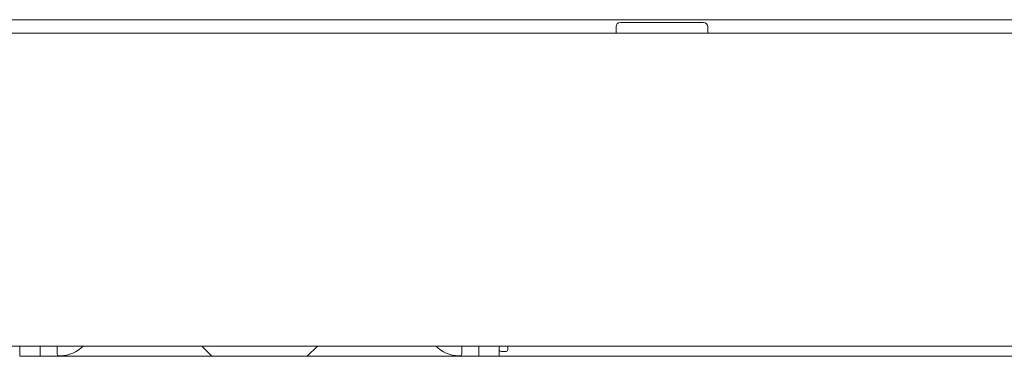
# Model space of a CAD drawing. Units: inches. Extents: x 150 to 410, y 51 to 279.
# Drawn here: x 189 to 195, y 127 to 129 of the extents above; entities that cross this region are included whole.
import ezdxf

# ---------------------------------------------------------------- set-up
doc = ezdxf.new("R2010")
doc.units = ezdxf.units.IN
doc.header["$MEASUREMENT"] = 0
doc.layers.add('1', color=7, linetype='Continuous')

msp = doc.modelspace()

# ---------------------------------------------------------------- linework, layer by layer
at = {"layer": '1', "color": 18, "linetype": 'Continuous', "lineweight": 18}
for p, q in [((198.6767, 129.1589), (175.8376, 129.1589)), ((192.8579, 129.1172), (192.8579, 129.0802)), ((193.3892, 129.0802), (193.3892, 129.1172)), ((198.659, 129.0802), (176.0674, 129.0802)), ((154.407, 127.2692), (196.3755, 127.2692)), ((189.407, 127.21), (189.407, 127.2692)), ((189.5251, 127.2692), (189.5251, 127.21)), ((190.4601, 127.2692), (190.5192, 127.21)), ((191.0704, 127.21), (191.1295, 127.2692)), ((192.0645, 127.21), (192.0645, 127.2692)), ((192.1826, 127.2692), (192.1826, 127.21)), ((192.1926, 127.2386), (192.2226, 127.2386)), ((189.5251, 127.21), (189.407, 127.21)), ((189.525, 127.21), (190.5189, 127.21)), ((189.6335, 127.2136), (189.6435, 127.2136)), ((190.5192, 127.21), (191.0704, 127.21)), ((191.0704, 127.21), (192.0642, 127.21)), ((191.946, 127.2136), (191.9561, 127.2136)), ((192.1826, 127.21), (192.0645, 127.21)), ((192.182, 127.21), (196.679, 127.21))]:
    msp.add_line(p, q, dxfattribs=at)
for centre, radius, start, end in [((192.8829, 129.1172), 0.025, 90, 180), ((193.3642, 129.1172), 0.025, 0, 90), ((189.6435, 127.3936), 0.18, 270, 316.2417), ((191.946, 127.3936), 0.18, 223.7583, 270), ((192.1926, 127.2486), 0.01, 180, 270), ((192.2226, 127.2486), 0.01, 270, 0), ((189.6335, 127.2236), 0.01, 180, 270), ((191.9561, 127.2236), 0.01, 270, 0)]:
    msp.add_arc(centre, radius, start, end, dxfattribs=at)
msp.add_open_spline([(192.8829, 129.1422), (192.9289, 129.1422), (193.1979, 129.1422), (193.3642, 129.1422)], degree=1, knots=[0, 0, 0.095576, 0.654559, 1, 1], dxfattribs=at)
for points in [[(189.6235, 127.2236), (189.6235, 127.2691)], [(191.9661, 127.2691), (191.9661, 127.2236)], [(192.2326, 127.2692), (192.2326, 127.2486)]]:
    msp.add_open_spline(points, degree=1, dxfattribs=at)

doc.saveas('drawing.dxf')
